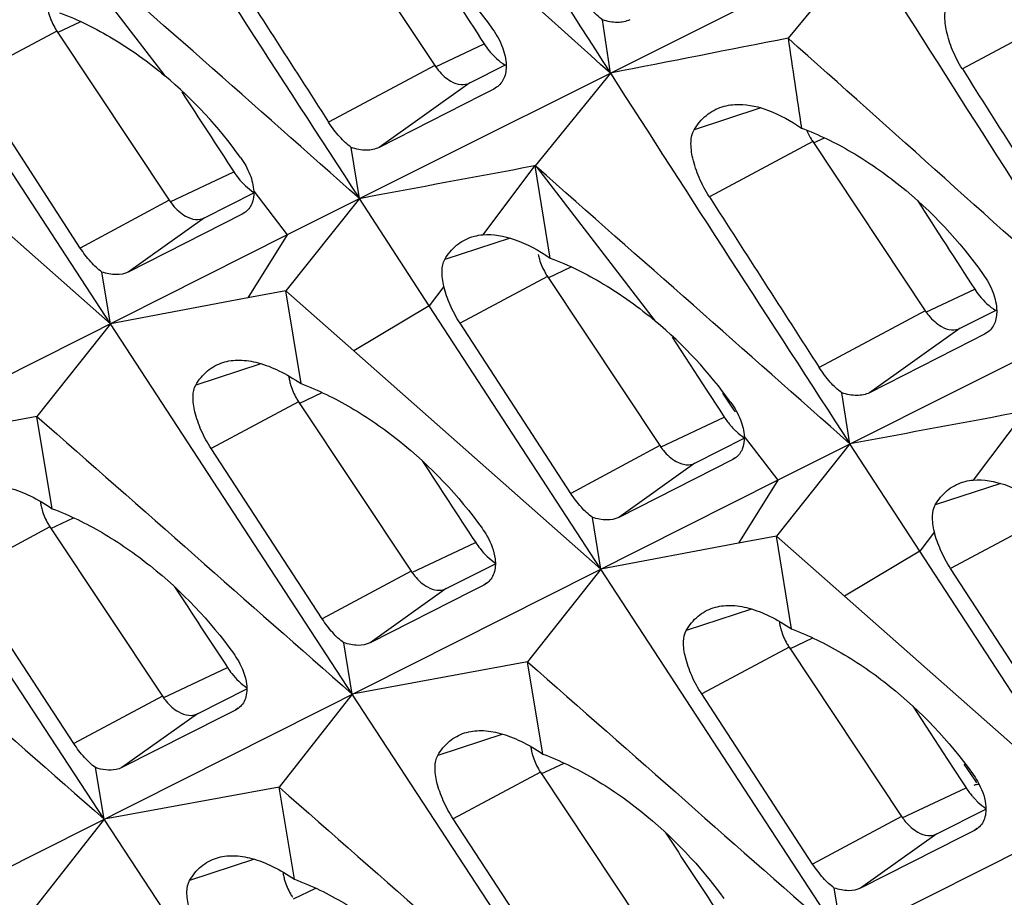
# Model space of a CAD drawing. Units: millimetres. Extents: x -27 to 53.2, y -31.9 to 40.8.
# Drawn here: x -10.1 to -6.4, y 7.3 to 10.6 of the extents above; entities that cross this region are included whole.
import ezdxf

# ---------------------------------------------------------------- set-up
doc = ezdxf.new("R2010")
doc.units = ezdxf.units.MM
doc.header["$LTSCALE"] = 16.335
doc.layers.get('0').update_dxf_attribs({"linetype": 'CONTINUOUS'})

msp = doc.modelspace()

# ---------------------------------------------------------------- linework, layer by layer
at = {"color": 7, "linetype": 'CONTINUOUS'}
for p, q in [((2.2526, 15.4697), (-9.1075, 9.7911)), ((4.1335, 14.5292), (-7.2266, 8.8506)), ((-8.9733, 11.0893), (-8.5419, 10.4404)), ((-6.8964, 10.8963), (-7.1865, 10.5443)), ((-7.8682, 10.4106), (-7.8981, 10.615)), ((-9.9908, 10.572), (-9.5594, 9.9232)), ((-9.7856, 9.4497), (-10.4438, 10.4593)), ((-8.4074, 10.3732), (-8.2679, 10.4435)), ((-9.901, 9.7402), (-10.3255, 10.3927)), ((-7.8682, 10.4106), (-8.1561, 10.0554)), ((-8.3151, 10.3498), (-8.3641, 10.3249)), ((-8.3045, 10.3563), (-8.3151, 10.3498)), ((-8.3641, 10.3249), (-8.7553, 10.126)), ((-10.7324, 10.286), (-9.7856, 9.4497)), ((-8.8306, 9.9295), (-8.8616, 10.1257)), ((-7.0924, 10.1488), (-6.661, 9.5)), ((-8.1561, 10.0554), (-8.1587, 10.0549)), ((-8.099, 9.702), (-8.1561, 10.0554)), ((-8.1561, 10.0554), (-8.1514, 10.0512)), ((-9.4249, 9.8559), (-9.2332, 9.9526)), ((-8.8306, 9.9295), (-9.1125, 9.576)), ((-8.5629, 9.5188), (-8.8306, 9.9295)), ((-9.28, 9.8699), (-9.7171, 9.6483)), ((-9.2699, 9.8761), (-9.28, 9.8699)), ((-9.1075, 9.7911), (-25.491, 1.5416)), ((-9.7856, 9.4497), (-9.8181, 9.6481)), ((-8.1099, 9.6316), (-7.6785, 8.9827)), ((-9.1125, 9.576), (-9.2579, 9.5487)), ((-9.0543, 9.2205), (-9.1125, 9.576)), ((-9.1125, 9.576), (-8.8515, 9.3455)), ((-9.2579, 9.5487), (-9.7856, 9.4497)), ((-7.9047, 8.5092), (-8.5629, 9.5188)), ((-6.5265, 9.4327), (-6.387, 9.5031)), ((-9.7856, 9.4497), (-10.0669, 9.0947)), ((-8.8578, 8.0294), (-9.7856, 9.4497)), ((-8.0201, 8.7997), (-8.4446, 9.4523)), ((-6.4342, 9.4094), (-6.4832, 9.3844)), ((-6.4236, 9.4158), (-6.4342, 9.4094)), ((-7.6314, 9.3988), (-7.498, 9.1943)), ((-6.4832, 9.3844), (-6.8744, 9.1856)), ((-8.8515, 9.3455), (-7.9047, 8.5092)), ((-7.498, 9.1943), (-7.449, 9.1193)), ((-7.3957, 9.1225), (-7.4376, 9.1834)), ((-6.9497, 8.9891), (-6.9807, 9.1852)), ((-9.0638, 9.1505), (-8.6324, 8.5017)), ((-7.449, 9.1193), (-7.4313, 9.0921)), ((-7.3886, 9.1122), (-7.3957, 9.1225)), ((-10.0669, 9.0947), (-10.7387, 8.9698)), ((-10.0081, 8.7407), (-10.0669, 9.0947)), ((-7.544, 8.9155), (-7.3523, 9.0121)), ((-6.9497, 8.9891), (-7.2316, 8.6355)), ((-6.682, 8.5784), (-6.9497, 8.9891)), ((-9.8091, 7.5504), (-10.7387, 8.9698)), ((-8.9735, 8.319), (-9.3988, 8.9711)), ((-7.3991, 8.9295), (-7.8362, 8.7078)), ((-7.389, 8.9356), (-7.3991, 8.9295)), ((-7.2266, 8.8506), (-23.6101, 0.6011)), ((-7.9047, 8.5092), (-7.9372, 8.7077)), ((-10.017, 8.671), (-9.5856, 8.0221)), ((-7.377, 8.6082), (-7.9047, 8.5092)), ((-7.2316, 8.6355), (-7.377, 8.6082)), ((-7.1734, 8.28), (-7.2316, 8.6355)), ((-7.2316, 8.6355), (-6.9706, 8.4051)), ((-6.0238, 7.5688), (-6.682, 8.5784)), ((-8.4979, 8.4344), (-8.3093, 8.5296)), ((-7.9047, 8.5092), (-8.186, 8.1542)), ((-6.9769, 7.0889), (-7.9047, 8.5092)), ((-6.1392, 7.8593), (-6.5637, 8.5118)), ((-9.9253, 7.8402), (-10.3515, 8.4918)), ((-8.4017, 8.4237), (-8.7897, 8.2271)), ((-8.3532, 8.4483), (-8.4017, 8.4237)), ((-8.3431, 8.4544), (-8.3532, 8.4483)), ((-6.9706, 8.4051), (-6.0238, 7.5688)), ((-8.8578, 8.0294), (-8.8905, 8.227)), ((-7.1829, 8.2101), (-6.7515, 7.5612)), ((-8.186, 8.1542), (-8.8578, 8.0294)), ((-8.1272, 7.8003), (-8.186, 8.1542)), ((-9.4511, 7.9549), (-9.2622, 8.0501)), ((-8.8578, 8.0294), (-9.1386, 7.6738)), ((-7.9282, 6.6099), (-8.8578, 8.0294)), ((-7.0926, 7.3785), (-7.5179, 8.0306)), ((-9.306, 7.9691), (-9.3544, 7.9445)), ((-9.2959, 7.9751), (-9.306, 7.9691)), ((-6.709, 7.9843), (-6.575, 7.7794)), ((-9.3544, 7.9445), (-9.7417, 7.7484)), ((-5.3457, 7.9102), (-21.7292, -0.3393)), ((-6.575, 7.7794), (-6.5218, 7.698)), ((-9.8091, 7.5504), (-9.8424, 7.7483)), ((-6.4701, 7.6998), (-6.5121, 7.7612)), ((-8.1361, 7.7305), (-7.7047, 7.0817)), ((-9.1386, 7.6738), (-9.8091, 7.5504)), ((-9.0792, 7.3204), (-9.1386, 7.6738)), ((-6.5218, 7.698), (-6.504, 7.6708)), ((-6.4696, 7.6818), (-6.4746, 7.6798)), ((-6.4633, 7.6899), (-6.4701, 7.6998)), ((-6.617, 7.494), (-6.4284, 7.5891)), ((-8.0444, 6.8997), (-8.4706, 7.5514)), ((-9.8091, 7.5504), (-10.0896, 7.1943)), ((-8.8779, 6.1318), (-9.8091, 7.5504)), ((-6.4622, 7.5139), (-6.4723, 7.5078)), ((-6.5208, 7.4832), (-6.9088, 7.2867)), ((-6.4723, 7.5078), (-6.5208, 7.4832)), ((-6.9769, 7.0889), (-7.0096, 7.2865))]:
    msp.add_line(p, q, dxfattribs=at)
at = {"color": 253, "linetype": 'CONTINUOUS'}
for p, q in [((-10.0323, 10.9917), (-9.5772, 10.4009)), ((-6.1519, 10.6231), (-6.5186, 10.4268)), ((-9.9908, 10.572), (-10.3255, 10.3927)), ((-9.9881, 10.5663), (-9.8989, 10.6083)), ((-8.5392, 10.4347), (-8.3522, 10.5228)), ((-8.5419, 10.4404), (-8.9485, 10.2226)), ((-8.4074, 10.3732), (-8.7553, 10.126)), ((-8.305, 10.357), (-8.3151, 10.3498)), ((-7.2911, 10.2773), (-7.5473, 10.1934)), ((-7.0897, 10.1431), (-7.0476, 10.1629)), ((-7.0924, 10.1488), (-7.4887, 9.9366)), ((-8.1587, 10.0549), (-8.3576, 9.7911)), ((-8.1514, 10.0512), (-7.6963, 9.4605)), ((-9.5567, 9.9174), (-9.3122, 10.0326)), ((-9.2358, 9.9577), (-9.1075, 9.7911)), ((-9.5594, 9.9232), (-9.901, 9.7402)), ((-9.4249, 9.8559), (-9.7171, 9.6483)), ((-9.2704, 9.8768), (-9.28, 9.8699)), ((-9.1075, 9.7911), (-9.2579, 9.5487)), ((-8.2526, 9.7784), (-8.5033, 9.6962)), ((-8.1071, 9.6258), (-8.018, 9.6678)), ((-8.1099, 9.6316), (-8.4446, 9.4523)), ((-8.5068, 9.5932), (-8.5629, 9.5188)), ((-6.6583, 9.4942), (-6.4713, 9.5823)), ((-8.5629, 9.5188), (-8.8515, 9.3455)), ((-6.661, 9.5), (-7.0676, 9.2822)), ((-6.5265, 9.4327), (-6.8744, 9.1856)), ((-6.4241, 9.4166), (-6.4342, 9.4094)), ((-9.2082, 9.2968), (-9.4581, 9.2149)), ((-9.0611, 9.1448), (-8.973, 9.1863)), ((-9.0638, 9.1505), (-9.3988, 8.9711)), ((-6.2778, 9.1145), (-6.4767, 8.8507)), ((-7.6758, 8.977), (-7.4313, 9.0921)), ((-7.3549, 9.0173), (-7.2266, 8.8506)), ((-7.6785, 8.9827), (-8.0201, 8.7997)), ((-7.544, 8.9155), (-7.8362, 8.7078)), ((-7.3895, 8.9363), (-7.3991, 8.9295)), ((-7.2266, 8.8506), (-7.377, 8.6082)), ((-6.3717, 8.838), (-6.6224, 8.7558)), ((-10.0142, 8.6652), (-9.9267, 8.7065)), ((-6.229, 8.6911), (-6.5637, 8.5118)), ((-10.017, 8.671), (-10.3515, 8.4918)), ((-6.6259, 8.6528), (-6.682, 8.5784)), ((-8.6297, 8.4959), (-8.3849, 8.6113)), ((-6.682, 8.5784), (-6.9706, 8.4051)), ((-8.6324, 8.5017), (-8.9735, 8.319)), ((-8.4979, 8.4344), (-8.7897, 8.2271)), ((-8.3437, 8.4551), (-8.3532, 8.4483)), ((-7.3273, 8.3564), (-7.5772, 8.2745)), ((-7.1802, 8.2043), (-7.0921, 8.2458)), ((-7.1829, 8.2101), (-7.5179, 8.0306)), ((-9.5829, 8.0164), (-9.3368, 8.1323)), ((-9.5856, 8.0221), (-9.9253, 7.8402)), ((-9.2964, 7.9759), (-9.306, 7.9691)), ((-9.4511, 7.9549), (-9.7417, 7.7484)), ((-8.281, 7.8766), (-8.5303, 7.7949)), ((-8.1333, 7.7248), (-8.0458, 7.766)), ((-8.1361, 7.7305), (-8.4706, 7.5514)), ((-6.7488, 7.5555), (-6.504, 7.6708)), ((-6.7515, 7.5612), (-7.0926, 7.3785)), ((-6.4627, 7.5146), (-6.4723, 7.5078)), ((-6.617, 7.494), (-6.9088, 7.2867)), ((-9.233, 7.3968), (-9.4817, 7.3153)), ((-9.0839, 7.2454), (-8.9976, 7.2861))]:
    msp.add_line(p, q, dxfattribs=at)
at = {"color": 7, "linetype": 'CONTINUOUS'}
for centre, radius, start, end in [((224.3949, 159.4794), 275.9848, 212.341634, 212.692765), ((-318.8066, -335.5408), 465.1506, 48.051039, 48.249346), ((223.0238, 160.7472), 276.5907, 212.692785, 213.043376), ((-311.5175, -331.3065), 456.1375, 48.425979, 48.627438), ((207.2153, 149.7716), 257.295, 212.671809, 212.845088), ((226.2758, 158.5389), 275.9848, 212.341634, 212.692765), ((-9.7917, 10.7043), 0.239, 209.867, 213.598), ((48.7719, -276.6385), 292.5838, 101.026088, 101.16212), ((-316.9257, -336.4812), 465.1506, 48.051039, 48.249346), ((111.3366, 27.7943), 119.7718, 188.280787, 188.447117), ((209.8123, 147.1468), 255.9129, 212.292682, 212.466809), ((-10.6667, 9.0985), 1.698, 35.6394, 50.087), ((224.9047, 159.8067), 276.5907, 212.692785, 213.043376), ((-6.8882, 10.2841), 0.2449, 202.1062, 209.8932), ((-6.8933, 10.2811), 0.2389, 209.867, 213.598), ((37.4311, -236.0863), 250.3276, 100.493307, 100.649741), ((-309.6366, -332.2469), 456.1375, 48.425979, 48.627438), ((209.0962, 148.8311), 257.295, 212.671809, 212.845088), ((-7.9108, 9.7638), 0.239, 209.867, 213.598), ((-8.7858, 8.1581), 1.698, 35.6394, 50.087), ((-8.9041, 9.2734), 0.1987, 186.8833, 191.4149), ((-8.8648, 9.2828), 0.239, 209.867, 213.598), ((39.312, -237.0267), 250.3276, 100.493307, 100.649741), ((-7.1427, 9.2861), 0.3482, 213.1179, 216.7196), ((-7.1569, 9.2755), 0.3304, 216.7115, 220.2796), ((-7.1709, 9.2637), 0.3122, 220.294, 222.0284), ((-7.1815, 9.2542), 0.298, 222.0264, 223.9263), ((-9.8569, 8.794), 0.199, 187.0729, 191.4121), ((-9.8179, 8.8032), 0.239, 209.867, 213.598), ((-7.0232, 8.333), 0.1987, 186.8833, 191.4149), ((-6.9838, 8.3423), 0.239, 209.867, 213.598), ((-7.976, 7.8535), 0.199, 187.0729, 191.4121), ((-7.937, 7.8628), 0.239, 209.867, 213.598), ((-6.2157, 7.865), 0.3481, 213.1753, 217.0094), ((-6.2297, 7.8544), 0.3305, 217.0054, 220.3326), ((-6.2434, 7.8428), 0.3125, 220.3432, 222.2277), ((-6.2539, 7.8333), 0.2984, 222.2281, 223.9682), ((-8.9257, 7.3743), 0.1999, 187.4991, 191.4063), ((-8.8876, 7.3834), 0.239, 209.867, 213.598)]:
    msp.add_arc(centre, radius, start, end, dxfattribs=at)
for centre, major_axis, start_param, end_param in [((47.7563, 43.2302), (-76.6774, 115.1186), 7.822982, 7.825909), ((302.4456, 199.0007), (-430.7061, 646.6347), 7.833493, 7.833964), ((49.6372, 42.2898), (-76.6774, 115.1186), 7.822982, 7.825909), ((302.4437, 199.0016), (-430.7061, 646.6347), 7.835669, 7.836151), ((300.5622, 199.9424), (-430.7061, 646.6347), 7.83786, 7.838335), ((302.4431, 199.0019), (-430.7061, 646.6347), 7.83786, 7.838335)]:
    msp.add_ellipse(centre, major_axis=major_axis, ratio=0.468885, start_param=start_param, end_param=end_param, dxfattribs=at)
for points, knots in [([(-9.0168, 11.1407), (-8.9502, 11.1158), (-8.8176, 11.0511), (-8.5696, 10.8778), (-8.4092, 10.7065), (-8.3198, 10.5796)], [0, 0, 0, 0, 0.235552, 0.485917, 1, 1, 1, 1]), ([(-7.8981, 10.615), (-7.914, 10.6266), (-7.9451, 10.6565), (-7.9706, 10.691), (-7.983, 10.7104)], [0, 0, 0, 0, 0.461162, 1, 1, 1, 1]), ([(-10.0258, 10.6556), (-10.0246, 10.6496), (-10.0185, 10.6252), (-10.0084, 10.6018), (-9.9989, 10.5853)], [0, 0, 0, 0, 0.244173, 1, 1, 1, 1]), ([(-6.5186, 10.4268), (-6.5331, 10.4497), (-6.5575, 10.4966), (-6.5807, 10.5669), (-6.5884, 10.6283), (-6.5812, 10.6657), (-6.5731, 10.6787)], [0, 0, 0, 0, 0.305473, 0.591721, 0.827788, 1, 1, 1, 1]), ([(-9.9799, 10.6425), (-9.9087, 10.6157), (-9.7673, 10.5453), (-9.6394, 10.453), (-9.5772, 10.4009)], [0, 0, 0, 0, 0.483965, 1, 1, 1, 1]), ([(-7.7933, 10.6156), (-7.8079, 10.6082), (-7.8444, 10.6013), (-7.8798, 10.6088), (-7.8981, 10.615)], [0, 0, 0, 0, 0.4582, 1, 1, 1, 1]), ([(-8.3198, 10.5796), (-8.3044, 10.5578), (-8.28, 10.5137), (-8.2681, 10.464), (-8.2677, 10.4408)], [0, 0, 0, 0, 0.534017, 1, 1, 1, 1]), ([(-8.3522, 10.5228), (-8.3466, 10.5142), (-8.3242, 10.4831), (-8.2956, 10.456), (-8.2714, 10.4416)], [0, 0, 0, 0, 0.266827, 1, 1, 1, 1]), ([(-8.5419, 10.4404), (-8.5376, 10.4339), (-8.5203, 10.4105), (-8.4982, 10.3903), (-8.4796, 10.3799)], [0, 0, 0, 0, 0.268084, 1, 1, 1, 1]), ([(-8.2677, 10.4408), (-8.2674, 10.424), (-8.2718, 10.3915), (-8.2923, 10.3649), (-8.3045, 10.3563)], [0, 0, 0, 0, 0.529499, 1, 1, 1, 1]), ([(-8.4796, 10.3799), (-8.4678, 10.3734), (-8.4438, 10.3642), (-8.4177, 10.368), (-8.4074, 10.3732)], [0, 0, 0, 0, 0.539889, 1, 1, 1, 1]), ([(-7.5473, 10.1934), (-7.5347, 10.2141), (-7.5042, 10.2514), (-7.4617, 10.2746), (-7.4399, 10.2816)], [0, 0, 0, 0, 0.514861, 1, 1, 1, 1]), ([(-7.4399, 10.2816), (-7.419, 10.2882), (-7.358, 10.2961), (-7.2508, 10.2698), (-7.1754, 10.2271), (-7.1359, 10.2003)], [0, 0, 0, 0, 0.203141, 0.558501, 1, 1, 1, 1]), ([(-8.8616, 10.1257), (-8.8779, 10.1375), (-8.9096, 10.1679), (-8.9358, 10.2029), (-8.9485, 10.2226)], [0, 0, 0, 0, 0.461107, 1, 1, 1, 1]), ([(-7.1359, 10.2003), (-7.0693, 10.1754), (-6.9367, 10.1106), (-6.6887, 9.9374), (-6.5283, 9.766), (-6.4389, 9.6391)], [0, 0, 0, 0, 0.235552, 0.485917, 1, 1, 1, 1]), ([(-7.4887, 9.9366), (-7.5037, 9.96), (-7.5291, 10.0078), (-7.5535, 10.0795), (-7.5621, 10.142), (-7.5554, 10.1801), (-7.5473, 10.1934)], [0, 0, 0, 0, 0.306743, 0.593474, 0.829074, 1, 1, 1, 1]), ([(-8.7553, 10.126), (-8.77, 10.1185), (-8.8071, 10.1117), (-8.843, 10.1194), (-8.8616, 10.1257)], [0, 0, 0, 0, 0.456969, 1, 1, 1, 1]), ([(-9.2867, 10.0879), (-9.2721, 10.0675), (-9.2486, 10.0262), (-9.2367, 9.9797), (-9.2358, 9.9577)], [0, 0, 0, 0, 0.534058, 1, 1, 1, 1]), ([(-9.3122, 10.0326), (-9.3069, 10.0244), (-9.2854, 9.9945), (-9.2585, 9.9682), (-9.2359, 9.9533)], [0, 0, 0, 0, 0.264619, 1, 1, 1, 1]), ([(-9.2358, 9.9577), (-9.2352, 9.9416), (-9.2387, 9.9102), (-9.2582, 9.8844), (-9.2699, 9.8761)], [0, 0, 0, 0, 0.530946, 1, 1, 1, 1]), ([(-9.5594, 9.9232), (-9.5551, 9.9167), (-9.5378, 9.8933), (-9.5157, 9.873), (-9.4971, 9.8627)], [0, 0, 0, 0, 0.268084, 1, 1, 1, 1]), ([(-9.4971, 9.8627), (-9.4853, 9.8561), (-9.4613, 9.8469), (-9.4351, 9.8507), (-9.4249, 9.8559)], [0, 0, 0, 0, 0.539889, 1, 1, 1, 1]), ([(-8.5033, 9.6962), (-8.4913, 9.7166), (-8.4619, 9.7533), (-8.4204, 9.7761), (-8.3992, 9.7829)], [0, 0, 0, 0, 0.514897, 1, 1, 1, 1]), ([(-8.3992, 9.7829), (-8.3958, 9.7839), (-8.3822, 9.7878), (-8.3682, 9.7902), (-8.3576, 9.7911)], [0, 0, 0, 0, 0.245331, 1, 1, 1, 1]), ([(-8.3576, 9.7911), (-8.3172, 9.7947), (-8.2233, 9.7766), (-8.142, 9.7311), (-8.099, 9.702)], [0, 0, 0, 0, 0.438503, 1, 1, 1, 1]), ([(-9.8181, 9.6481), (-9.8336, 9.6593), (-9.8638, 9.6882), (-9.8888, 9.7215), (-9.901, 9.7402)], [0, 0, 0, 0, 0.461091, 1, 1, 1, 1]), ([(-8.1449, 9.7152), (-8.1437, 9.7091), (-8.1376, 9.6847), (-8.1275, 9.6613), (-8.118, 9.6448)], [0, 0, 0, 0, 0.244173, 1, 1, 1, 1]), ([(-8.5068, 9.5932), (-8.5114, 9.6129), (-8.5167, 9.6475), (-8.5108, 9.6836), (-8.5033, 9.6962)], [0, 0, 0, 0, 0.580888, 1, 1, 1, 1]), ([(-8.099, 9.702), (-8.0278, 9.6753), (-7.8863, 9.6048), (-7.7585, 9.5125), (-7.6963, 9.4605)], [0, 0, 0, 0, 0.483965, 1, 1, 1, 1]), ([(-9.7171, 9.6483), (-9.7311, 9.6412), (-9.7663, 9.6348), (-9.8004, 9.6421), (-9.8181, 9.6481)], [0, 0, 0, 0, 0.45628, 1, 1, 1, 1]), ([(-6.4389, 9.6391), (-6.4235, 9.6173), (-6.3991, 9.5733), (-6.3872, 9.5236), (-6.3868, 9.5003)], [0, 0, 0, 0, 0.534017, 1, 1, 1, 1]), ([(-8.4446, 9.4523), (-8.4592, 9.4746), (-8.4838, 9.5201), (-8.5011, 9.569), (-8.5068, 9.5932)], [0, 0, 0, 0, 0.517559, 1, 1, 1, 1]), ([(-6.4713, 9.5823), (-6.4657, 9.5737), (-6.4433, 9.5426), (-6.4147, 9.5155), (-6.3905, 9.5011)], [0, 0, 0, 0, 0.266827, 1, 1, 1, 1]), ([(-6.661, 9.5), (-6.6567, 9.4935), (-6.6394, 9.4701), (-6.6173, 9.4498), (-6.5987, 9.4395)], [0, 0, 0, 0, 0.268084, 1, 1, 1, 1]), ([(-6.3868, 9.5003), (-6.3865, 9.4835), (-6.3909, 9.451), (-6.4114, 9.4245), (-6.4235, 9.4158)], [0, 0, 0, 0, 0.529499, 1, 1, 1, 1]), ([(-6.5987, 9.4395), (-6.5869, 9.4329), (-6.5629, 9.4237), (-6.5368, 9.4276), (-6.5265, 9.4327)], [0, 0, 0, 0, 0.539889, 1, 1, 1, 1]), ([(-9.4581, 9.2149), (-9.4462, 9.2353), (-9.4169, 9.272), (-9.3755, 9.2947), (-9.3544, 9.3014)], [0, 0, 0, 0, 0.514696, 1, 1, 1, 1]), ([(-9.3544, 9.3014), (-9.3339, 9.308), (-9.2876, 9.3138), (-9.2138, 9.3016), (-9.134, 9.2701), (-9.0814, 9.2388), (-9.0543, 9.2205)], [0, 0, 0, 0, 0.200868, 0.428824, 0.693804, 1, 1, 1, 1]), ([(-6.9807, 9.1852), (-6.997, 9.197), (-7.0287, 9.2274), (-7.0549, 9.2625), (-7.0676, 9.2822)], [0, 0, 0, 0, 0.461107, 1, 1, 1, 1]), ([(-9.3988, 8.9711), (-9.4134, 8.9934), (-9.4381, 9.0388), (-9.4622, 9.1069), (-9.4713, 9.1661), (-9.4655, 9.2023), (-9.4581, 9.2149)], [0, 0, 0, 0, 0.308311, 0.595642, 0.830687, 1, 1, 1, 1]), ([(-9.0988, 9.2341), (-9.0976, 9.2281), (-9.0915, 9.2037), (-9.0814, 9.1803), (-9.072, 9.1638)], [0, 0, 0, 0, 0.244173, 1, 1, 1, 1]), ([(-9.0543, 9.2205), (-8.9883, 9.1957), (-8.8568, 9.1314), (-8.6104, 8.96), (-8.4502, 8.7911), (-8.3604, 8.6661)], [0, 0, 0, 0, 0.235454, 0.485996, 1, 1, 1, 1]), ([(-6.8744, 9.1856), (-6.8891, 9.1781), (-6.9262, 9.1713), (-6.9621, 9.1789), (-6.9807, 9.1852)], [0, 0, 0, 0, 0.456969, 1, 1, 1, 1]), ([(-7.4058, 9.1475), (-7.3912, 9.127), (-7.3677, 9.0858), (-7.3558, 9.0392), (-7.3549, 9.0173)], [0, 0, 0, 0, 0.534058, 1, 1, 1, 1]), ([(-7.3961, 9.0475), (-7.3928, 9.0441), (-7.3801, 9.0315), (-7.3661, 9.0201), (-7.355, 9.0128)], [0, 0, 0, 0, 0.259773, 1, 1, 1, 1]), ([(-7.3549, 9.0173), (-7.3543, 9.0011), (-7.3578, 8.9697), (-7.3773, 8.9439), (-7.389, 8.9356)], [0, 0, 0, 0, 0.530946, 1, 1, 1, 1]), ([(-7.6785, 8.9827), (-7.6742, 8.9762), (-7.6569, 8.9528), (-7.6348, 8.9326), (-7.6161, 8.9222)], [0, 0, 0, 0, 0.268084, 1, 1, 1, 1]), ([(-7.6161, 8.9222), (-7.6044, 8.9157), (-7.5804, 8.9065), (-7.5542, 8.9103), (-7.544, 8.9155)], [0, 0, 0, 0, 0.539889, 1, 1, 1, 1]), ([(-6.6224, 8.7558), (-6.6104, 8.7762), (-6.581, 8.8129), (-6.5395, 8.8357), (-6.5183, 8.8424)], [0, 0, 0, 0, 0.514897, 1, 1, 1, 1]), ([(-6.5183, 8.8424), (-6.5149, 8.8435), (-6.5013, 8.8474), (-6.4873, 8.8497), (-6.4767, 8.8507)], [0, 0, 0, 0, 0.245331, 1, 1, 1, 1]), ([(-6.4767, 8.8507), (-6.4363, 8.8543), (-6.3424, 8.8361), (-6.2611, 8.7906), (-6.2181, 8.7616)], [0, 0, 0, 0, 0.438503, 1, 1, 1, 1]), ([(-10.3079, 8.8218), (-10.2875, 8.8283), (-10.2412, 8.8341), (-10.1675, 8.8219), (-10.0878, 8.7903), (-10.0352, 8.759), (-10.0081, 8.7407)], [0, 0, 0, 0, 0.2006, 0.428465, 0.693538, 1, 1, 1, 1]), ([(-7.9372, 8.7077), (-7.9527, 8.7189), (-7.9829, 8.7477), (-8.0079, 8.781), (-8.0201, 8.7997)], [0, 0, 0, 0, 0.461091, 1, 1, 1, 1]), ([(-10.052, 8.7546), (-10.0508, 8.7486), (-10.0447, 8.7241), (-10.0346, 8.7007), (-10.0251, 8.6842)], [0, 0, 0, 0, 0.244173, 1, 1, 1, 1]), ([(-10.0081, 8.7407), (-9.9421, 8.7159), (-9.8105, 8.6516), (-9.5639, 8.4803), (-9.4035, 8.3115), (-9.3136, 8.1866)], [0, 0, 0, 0, 0.235472, 0.48604, 1, 1, 1, 1]), ([(-6.6259, 8.6528), (-6.6305, 8.6725), (-6.6358, 8.707), (-6.6299, 8.7432), (-6.6224, 8.7558)], [0, 0, 0, 0, 0.580888, 1, 1, 1, 1]), ([(-7.8362, 8.7078), (-7.8502, 8.7007), (-7.8854, 8.6944), (-7.9195, 8.7017), (-7.9372, 8.7077)], [0, 0, 0, 0, 0.45628, 1, 1, 1, 1]), ([(-8.3604, 8.6661), (-8.3537, 8.6566), (-8.3304, 8.6206), (-8.314, 8.5792), (-8.3103, 8.5482)], [0, 0, 0, 0, 0.270958, 1, 1, 1, 1]), ([(-6.5637, 8.5118), (-6.5783, 8.5342), (-6.6029, 8.5797), (-6.6202, 8.6286), (-6.6259, 8.6528)], [0, 0, 0, 0, 0.517559, 1, 1, 1, 1]), ([(-8.3849, 8.6113), (-8.3796, 8.6032), (-8.3583, 8.5735), (-8.3316, 8.5474), (-8.3092, 8.5325)], [0, 0, 0, 0, 0.264386, 1, 1, 1, 1]), ([(-8.3103, 8.5482), (-8.3081, 8.5298), (-8.3092, 8.5019), (-8.325, 8.4706), (-8.3367, 8.459), (-8.3431, 8.4544)], [0, 0, 0, 0, 0.534574, 0.77098, 1, 1, 1, 1]), ([(-8.6324, 8.5017), (-8.6281, 8.4952), (-8.6108, 8.4718), (-8.5887, 8.4515), (-8.5701, 8.4412)], [0, 0, 0, 0, 0.268084, 1, 1, 1, 1]), ([(-8.5701, 8.4412), (-8.5583, 8.4346), (-8.5343, 8.4254), (-8.5082, 8.4293), (-8.4979, 8.4344)], [0, 0, 0, 0, 0.539889, 1, 1, 1, 1]), ([(-7.5772, 8.2745), (-7.5653, 8.2948), (-7.536, 8.3315), (-7.4946, 8.3542), (-7.4735, 8.361)], [0, 0, 0, 0, 0.514696, 1, 1, 1, 1]), ([(-7.4735, 8.361), (-7.453, 8.3675), (-7.4067, 8.3734), (-7.3329, 8.3612), (-7.2531, 8.3296), (-7.2005, 8.2983), (-7.1734, 8.28)], [0, 0, 0, 0, 0.200868, 0.428824, 0.693804, 1, 1, 1, 1]), ([(-8.8905, 8.227), (-8.906, 8.2382), (-8.9363, 8.2671), (-8.9613, 8.3003), (-8.9735, 8.319)], [0, 0, 0, 0, 0.461081, 1, 1, 1, 1]), ([(-7.5179, 8.0306), (-7.5325, 8.0529), (-7.5572, 8.0984), (-7.5813, 8.1664), (-7.5904, 8.2256), (-7.5846, 8.2619), (-7.5772, 8.2745)], [0, 0, 0, 0, 0.308311, 0.595642, 0.830687, 1, 1, 1, 1]), ([(-7.2179, 8.2937), (-7.2167, 8.2877), (-7.2106, 8.2632), (-7.2005, 8.2398), (-7.1911, 8.2233)], [0, 0, 0, 0, 0.244173, 1, 1, 1, 1]), ([(-7.1734, 8.28), (-7.1074, 8.2552), (-6.9759, 8.1909), (-6.7295, 8.0195), (-6.5693, 7.8507), (-6.4795, 7.7256)], [0, 0, 0, 0, 0.235454, 0.485996, 1, 1, 1, 1]), ([(-8.7897, 8.2271), (-8.8036, 8.22), (-8.8388, 8.2137), (-8.8729, 8.221), (-8.8905, 8.227)], [0, 0, 0, 0, 0.456057, 1, 1, 1, 1]), ([(-9.3136, 8.1866), (-9.3068, 8.1771), (-9.2835, 8.1411), (-9.267, 8.0998), (-9.2632, 8.0688)], [0, 0, 0, 0, 0.271046, 1, 1, 1, 1]), ([(-9.3368, 8.1323), (-9.3316, 8.1243), (-9.3105, 8.095), (-9.2842, 8.0691), (-9.2621, 8.0543)], [0, 0, 0, 0, 0.264067, 1, 1, 1, 1]), ([(-9.2632, 8.0688), (-9.261, 8.0504), (-9.2621, 8.0226), (-9.2778, 7.9913), (-9.2894, 7.9798), (-9.2959, 7.9752)], [0, 0, 0, 0, 0.534703, 0.77104, 1, 1, 1, 1]), ([(-9.5856, 8.0221), (-9.5813, 8.0156), (-9.564, 7.9923), (-9.5419, 7.972), (-9.5232, 7.9616)], [0, 0, 0, 0, 0.268084, 1, 1, 1, 1]), ([(-9.5232, 7.9616), (-9.5115, 7.9551), (-9.4875, 7.9459), (-9.4613, 7.9497), (-9.4511, 7.9549)], [0, 0, 0, 0, 0.539889, 1, 1, 1, 1]), ([(-8.5303, 7.7949), (-8.5185, 7.8153), (-8.4894, 7.8519), (-8.4481, 7.8746), (-8.427, 7.8813)], [0, 0, 0, 0, 0.514711, 1, 1, 1, 1]), ([(-8.427, 7.8813), (-8.4066, 7.8878), (-8.3603, 7.8937), (-8.2866, 7.8814), (-8.2069, 7.8499), (-8.1543, 7.8186), (-8.1272, 7.8003)], [0, 0, 0, 0, 0.2006, 0.428465, 0.693538, 1, 1, 1, 1]), ([(-9.8424, 7.7483), (-9.8579, 7.7595), (-9.8881, 7.7883), (-9.9131, 7.8215), (-9.9253, 7.8402)], [0, 0, 0, 0, 0.461071, 1, 1, 1, 1]), ([(-8.4706, 7.5514), (-8.4851, 7.5737), (-8.5099, 7.619), (-8.5341, 7.6871), (-8.5433, 7.7461), (-8.5377, 7.7823), (-8.5303, 7.7949)], [0, 0, 0, 0, 0.30854, 0.595957, 0.830921, 1, 1, 1, 1]), ([(-8.1711, 7.8141), (-8.1699, 7.8081), (-8.1638, 7.7837), (-8.1537, 7.7603), (-8.1442, 7.7438)], [0, 0, 0, 0, 0.244173, 1, 1, 1, 1]), ([(-8.1272, 7.8003), (-8.0612, 7.7755), (-7.9296, 7.7111), (-7.683, 7.5398), (-7.5226, 7.3711), (-7.4327, 7.2461)], [0, 0, 0, 0, 0.235472, 0.48604, 1, 1, 1, 1]), ([(-9.7417, 7.7484), (-9.7485, 7.745), (-9.7811, 7.7339), (-9.8172, 7.7398), (-9.8424, 7.7483)], [0, 0, 0, 0, 0.220841, 1, 1, 1, 1]), ([(-6.4795, 7.7256), (-6.4728, 7.7162), (-6.4495, 7.6802), (-6.4331, 7.6388), (-6.4294, 7.6077)], [0, 0, 0, 0, 0.270958, 1, 1, 1, 1]), ([(-6.4687, 7.6262), (-6.4655, 7.6229), (-6.453, 7.6105), (-6.4392, 7.5993), (-6.4283, 7.5921)], [0, 0, 0, 0, 0.259556, 1, 1, 1, 1]), ([(-6.4294, 7.6077), (-6.4272, 7.5894), (-6.4283, 7.5614), (-6.4441, 7.5301), (-6.4558, 7.5186), (-6.4622, 7.514)], [0, 0, 0, 0, 0.534574, 0.77098, 1, 1, 1, 1]), ([(-6.7515, 7.5612), (-6.7472, 7.5547), (-6.7299, 7.5313), (-6.7078, 7.5111), (-6.6892, 7.5007)], [0, 0, 0, 0, 0.268084, 1, 1, 1, 1]), ([(-6.6892, 7.5007), (-6.6774, 7.4942), (-6.6534, 7.485), (-6.6273, 7.4888), (-6.617, 7.494)], [0, 0, 0, 0, 0.539889, 1, 1, 1, 1]), ([(-9.4817, 7.3153), (-9.4699, 7.3356), (-9.4409, 7.3722), (-9.3998, 7.3949), (-9.3787, 7.4016)], [0, 0, 0, 0, 0.514727, 1, 1, 1, 1]), ([(-9.3787, 7.4016), (-9.3584, 7.4081), (-9.3121, 7.4139), (-9.2386, 7.4016), (-9.1589, 7.37), (-9.1063, 7.3387), (-9.0792, 7.3204)], [0, 0, 0, 0, 0.20033, 0.428104, 0.693271, 1, 1, 1, 1]), ([(-7.0096, 7.2865), (-7.0251, 7.2977), (-7.0554, 7.3266), (-7.0804, 7.3598), (-7.0926, 7.3785)], [0, 0, 0, 0, 0.461081, 1, 1, 1, 1]), ([(-9.1216, 7.3348), (-9.1204, 7.3288), (-9.1144, 7.3043), (-9.1043, 7.2809), (-9.0948, 7.2644)], [0, 0, 0, 0, 0.244173, 1, 1, 1, 1]), ([(-9.4214, 7.0719), (-9.436, 7.0942), (-9.4608, 7.1395), (-9.4852, 7.2075), (-9.4945, 7.2666), (-9.489, 7.3027), (-9.4817, 7.3153)], [0, 0, 0, 0, 0.308771, 0.596272, 0.831154, 1, 1, 1, 1]), ([(-9.0792, 7.3204), (-9.0132, 7.2956), (-8.8815, 7.2312), (-8.6347, 7.06), (-8.4741, 6.8913), (-8.3839, 6.7664)], [0, 0, 0, 0, 0.235489, 0.486084, 1, 1, 1, 1]), ([(-6.9088, 7.2867), (-6.9227, 7.2796), (-6.9579, 7.2732), (-6.992, 7.2806), (-7.0096, 7.2865)], [0, 0, 0, 0, 0.456057, 1, 1, 1, 1])]:
    msp.add_open_spline(points, degree=3, knots=knots, dxfattribs=at)
for points in [[(-10.0669, 9.0947), (-9.6637, 8.7397), (-9.2607, 8.3846), (-8.8578, 8.0294)], [(-11.0195, 8.6143), (-10.616, 8.2598), (-10.2125, 7.9051), (-9.8091, 7.5504)], [(-8.186, 8.1542), (-7.7828, 7.7993), (-7.3798, 7.4442), (-6.9769, 7.0889)], [(-9.1386, 7.6738), (-8.7351, 7.3193), (-8.3316, 6.9647), (-7.9282, 6.6099)], [(-6.4544, 7.6846), (-6.4595, 7.6843), (-6.4647, 7.6834), (-6.4696, 7.6818)]]:
    msp.add_open_spline(points, degree=3, dxfattribs=at)

doc.saveas('drawing.dxf')
